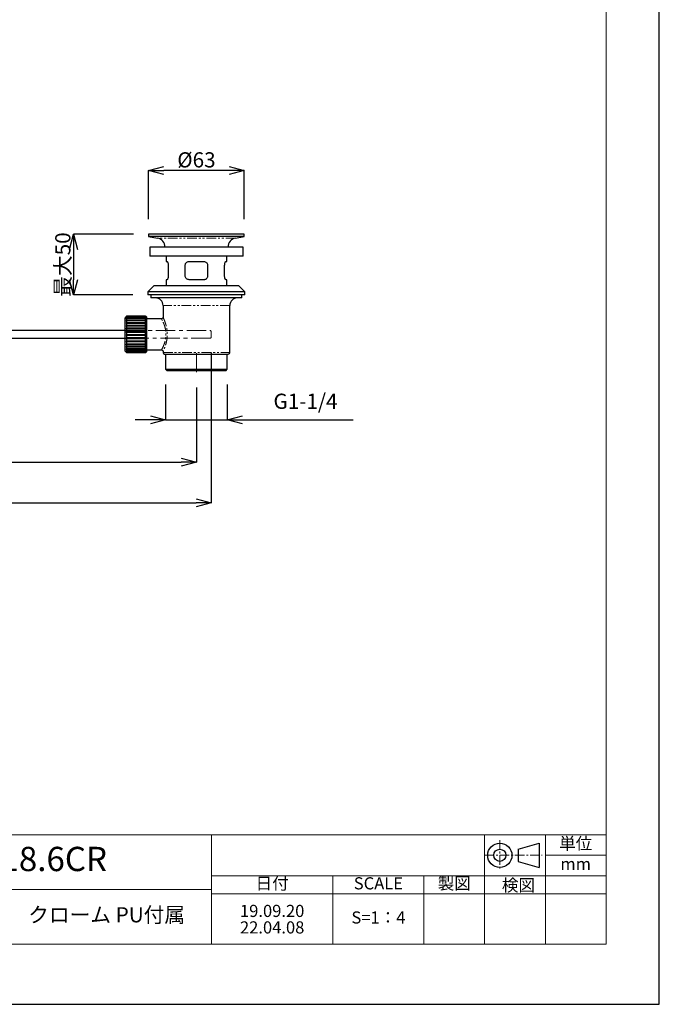
# Model space of a CAD drawing. Units: millimetres. Extents: x -1307 to -467, y -367 to 821.
# Drawn here: x -889 to -467, y -367 to 282 of the extents above; entities that cross this region are included whole.
import ezdxf
from ezdxf.enums import TextEntityAlignment as Align

# ---------------------------------------------------------------- set-up
doc = ezdxf.new("R2010")
doc.units = ezdxf.units.MM
doc.header["$PDSIZE"] = -1
for name, pattern in [('CENTER1', [10, 6.25, -1.25, 1.25, -1.25]), ('CENTERX2', [20.32, 12.7, -2.54, 2.54, -2.54]), ('PHANTOM', [12.7, 6.35, -1.27, 1.27, -1.27, 1.27, -1.27])]:
    doc.linetypes.add(name, pattern=pattern)
doc.layers.add('_0-0_', color=7, linetype='Continuous')
for name, color, linetype, lineweight in [('中心線', 1, 'Continuous', 0), ('図面枠', 1, 'Continuous', 20), ('寸法', 3, 'Continuous', 20), ('文字', 4, 'Continuous', 15)]:
    doc.layers.add(name, color=color, linetype=linetype, lineweight=lineweight)
doc.styles.add('japanese', font='romans.shx', dxfattribs={"bigfont": 'bigfont.shx'})
doc.dimstyles.new('KIHON', dxfattribs={"dimscale": 10, "dimtxt": 2.5, "dimasz": 2.5, "dimexe": 0, "dimexo": 2, "dimgap": 1, "dimtad": 1, "dimdec": 0, "dimdsep": 46, "dimtxsty": 'japanese', "dimblk": 'OPEN30', "dimcen": 2.5, "dimadec": 0, "dimazin": 0, "dimtfac": 1, "dimtdec": 0, "dimtmove": 0, "dimatfit": 0, "dimfxl": 1, "dimarcsym": 0})

# ---------------------------------------------------------------- blocks, each defined once
blk = doc.blocks.new('_Open30')
at = {"color": 0, "linetype": 'ByBlock', "lineweight": -2}
for p, q in [((-1, 0.268), (0, 0)), ((0, 0), (-1, -0.268)), ((0, 0), (-1, 0))]:
    blk.add_line(p, q, dxfattribs=at)
blk = doc.blocks.new('*D1')
at = {"layer": 'Defpoints', "color": 0}
for p in [(-1062.47, 72.97), (-762.66, 72.47), (-762.66, -36.46)]:
    blk.add_point(p, dxfattribs=at)
at = {"layer": '寸法', "color": 0, "lineweight": -2}
for p, q in [((-1062.47, 62.97), (-1062.47, -36.46)), ((-762.66, 62.47), (-762.66, -36.46)), ((-1052.47, -36.46), (-772.66, -36.46))]:
    blk.add_line(p, q, dxfattribs=at)
at = {"layer": '寸法', "color": 0, "lineweight": -2, "xscale": 10, "yscale": 10, "zscale": 10, "rotation": 180}
blk.add_blockref('_Open30', (-1062.47, -36.46), dxfattribs=at)
at = {"layer": '寸法', "color": 0, "lineweight": -2, "xscale": 10, "yscale": 10, "zscale": 10}
blk.add_blockref('_Open30', (-762.66, -36.46), dxfattribs=at)
at = {"layer": '寸法', "color": 0, "lineweight": 5, "insert": (-913.57, -24.46), "char_height": 10, "attachment_point": 2, "style": 'japanese'}
blk.add_mtext('300', dxfattribs=at)
blk = doc.blocks.new('*D6')
at = {"layer": 'Defpoints', "color": 0}
for p in [(-803.97, 182.44), (-803.97, 140.47), (-740.97, 140.47)]:
    blk.add_point(p, dxfattribs=at)
at = {"layer": '寸法', "color": 0, "lineweight": -2}
for p, q in [((-803.97, 150.47), (-803.97, 182.44)), ((-750.97, 182.44), (-793.97, 182.44)), ((-740.97, 150.47), (-740.97, 182.44))]:
    blk.add_line(p, q, dxfattribs=at)
at = {"layer": '寸法', "color": 0, "lineweight": -2, "xscale": 10, "yscale": 10, "zscale": 10, "rotation": 180}
blk.add_blockref('_Open30', (-803.97, 182.44), dxfattribs=at)
at = {"layer": '寸法', "color": 0, "lineweight": -2, "xscale": 10, "yscale": 10, "zscale": 10}
blk.add_blockref('_Open30', (-740.97, 182.44), dxfattribs=at)
at = {"layer": '寸法', "color": 0, "lineweight": 5, "insert": (-772.47, 194.44), "char_height": 10, "attachment_point": 2, "style": 'japanese'}
blk.add_mtext('%%c63', dxfattribs=at)
blk = doc.blocks.new('*D7')
at = {"layer": 'Defpoints', "color": 0}
for p in [(-803.97, 140.47), (-853.52, 100.47), (-804.47, 100.47)]:
    blk.add_point(p, dxfattribs=at)
at = {"layer": '寸法', "color": 0, "lineweight": -2}
for p, q in [((-813.97, 140.47), (-853.52, 140.47)), ((-853.52, 130.47), (-853.52, 110.47)), ((-814.47, 100.47), (-853.52, 100.47))]:
    blk.add_line(p, q, dxfattribs=at)
at = {"layer": '寸法', "color": 0, "lineweight": -2, "xscale": 10, "yscale": 10, "zscale": 10}
for p, rotation in [((-853.52, 140.47), 90), ((-853.52, 100.47), 270)]:
    blk.add_blockref('_Open30', p, dxfattribs=dict(at, rotation=rotation))
at = {"layer": '寸法', "color": 0, "lineweight": 5, "insert": (-865.52, 120.47), "char_height": 10, "attachment_point": 2, "rotation": 90, "style": 'japanese'}
blk.add_mtext('最大50', dxfattribs=at)
blk = doc.blocks.new('*D8')
at = {"layer": 'Defpoints', "color": 0}
for p in [(-792.82, 51.47), (-752.12, 51.47), (-752.12, 18.16)]:
    blk.add_point(p, dxfattribs=at)
at = {"layer": '寸法', "color": 0, "lineweight": -2}
for p, q in [((-792.82, 41.47), (-792.82, 18.16)), ((-752.12, 41.47), (-752.12, 18.16)), ((-802.82, 18.16), (-812.82, 18.16)), ((-792.82, 18.16), (-752.12, 18.16)), ((-742.12, 18.16), (-669.08, 18.16))]:
    blk.add_line(p, q, dxfattribs=at)
at = {"layer": '寸法', "color": 0, "lineweight": -2, "xscale": 10, "yscale": 10, "zscale": 10}
blk.add_blockref('_Open30', (-792.82, 18.16), dxfattribs=at)
at = {"layer": '寸法', "color": 0, "lineweight": -2, "xscale": 10, "yscale": 10, "zscale": 10, "rotation": 180}
blk.add_blockref('_Open30', (-752.12, 18.16), dxfattribs=at)
at = {"layer": '寸法', "color": 0, "lineweight": 5, "insert": (-700.6, 35.4), "char_height": 10, "attachment_point": 2, "style": 'japanese'}
blk.add_mtext('G1-1/4', dxfattribs=at)
blk = doc.blocks.new('*D9')
at = {"layer": 'Defpoints', "color": 0}
for p in [(-1062.47, 72.97), (-772.47, 49.47), (-772.47, -9.73)]:
    blk.add_point(p, dxfattribs=at)
at = {"layer": '寸法', "color": 0, "lineweight": -2}
for p, q in [((-1062.47, 62.97), (-1062.47, -9.73)), ((-772.47, 39.47), (-772.47, -9.73)), ((-1052.47, -9.73), (-782.47, -9.73))]:
    blk.add_line(p, q, dxfattribs=at)
at = {"layer": '寸法', "color": 0, "lineweight": -2, "xscale": 10, "yscale": 10, "zscale": 10, "rotation": 180}
blk.add_blockref('_Open30', (-1062.47, -9.73), dxfattribs=at)
at = {"layer": '寸法', "color": 0, "lineweight": -2, "xscale": 10, "yscale": 10, "zscale": 10}
blk.add_blockref('_Open30', (-772.47, -9.73), dxfattribs=at)
at = {"layer": '寸法', "color": 0, "lineweight": 5, "insert": (-917.47, 2.27), "char_height": 10, "attachment_point": 2, "style": 'japanese'}
blk.add_mtext('290', dxfattribs=at)

msp = doc.modelspace()

# ---------------------------------------------------------------- linework, layer by layer
at = {"color": 7, "linetype": 'Continuous', "lineweight": 25}
for p, q in [((-803.97, 140.47), (-803.97, 138.87)), ((-740.97, 140.47), (-803.97, 140.47)), ((-803.97, 138.87), (-798.15, 137.84)), ((-740.97, 138.87), (-803.97, 138.87)), ((-746.8, 137.84), (-740.97, 138.87)), ((-740.97, 138.87), (-740.97, 140.47)), ((-803.22, 131.97), (-803.22, 125.97)), ((-741.72, 131.97), (-803.22, 131.97)), ((-741.72, 125.97), (-741.72, 131.97)), ((-741.72, 125.97), (-803.22, 125.97)), ((-792.47, 125.97), (-792.47, 122.47)), ((-752.47, 122.47), (-752.47, 125.97)), ((-792.47, 122.47), (-791.87, 122.47)), ((-791.07, 119.97), (-791.07, 112.97)), ((-779.85, 112.97), (-779.85, 119.97)), ((-777.35, 122.47), (-767.6, 122.47)), ((-765.1, 119.97), (-765.1, 112.97)), ((-753.88, 112.97), (-753.88, 119.97)), ((-753.08, 122.47), (-752.47, 122.47)), ((-792.47, 110.47), (-792.47, 106.47)), ((-791.87, 110.47), (-792.47, 110.47)), ((-767.6, 110.47), (-777.35, 110.47)), ((-752.47, 110.47), (-753.08, 110.47)), ((-752.47, 106.47), (-752.47, 110.47)), ((-800.47, 106.47), (-804.47, 102.47)), ((-744.47, 106.47), (-800.47, 106.47)), ((-740.47, 102.47), (-744.47, 106.47)), ((-804.47, 102.47), (-804.47, 100.47)), ((-740.47, 102.47), (-804.47, 102.47)), ((-740.47, 100.47), (-804.47, 100.47)), ((-802.47, 100.47), (-802.47, 98.47)), ((-742.47, 98.47), (-802.47, 98.47)), ((-742.47, 98.47), (-742.47, 100.47)), ((-740.47, 100.47), (-740.47, 102.47)), ((-794.47, 93.47), (-794.47, 85.71)), ((-750.47, 62.47), (-750.47, 93.47)), ((-818.78, 86.17), (-819.47, 85.47)), ((-819.47, 74.47), (-819.47, 85.47)), ((-818.47, 86.47), (-818.78, 86.17)), ((-818.78, 85.98), (-818.47, 86.33)), ((-818.47, 86.22), (-818.78, 85.98)), ((-818.78, 85.42), (-818.47, 85.81)), ((-818.47, 85.6), (-818.78, 85.42)), ((-818.78, 84.51), (-818.47, 84.92)), ((-818.47, 84.61), (-818.78, 84.51)), ((-818.47, 86.47), (-818.47, 86.33)), ((-805.97, 86.47), (-818.47, 86.47)), ((-805.97, 86.33), (-818.47, 86.33)), ((-818.47, 86.22), (-818.47, 85.81)), ((-805.97, 86.22), (-818.47, 86.22)), ((-805.97, 85.81), (-818.47, 85.81)), ((-818.47, 85.6), (-818.47, 84.92)), ((-805.97, 85.6), (-818.47, 85.6)), ((-805.97, 84.92), (-818.47, 84.92)), ((-818.47, 84.61), (-818.47, 83.7)), ((-805.97, 84.61), (-818.47, 84.61)), ((-805.97, 86.33), (-805.97, 86.47)), ((-805.67, 86.17), (-805.97, 86.47)), ((-805.97, 86.33), (-805.67, 85.98)), ((-805.97, 85.81), (-805.97, 86.22)), ((-805.67, 85.98), (-805.97, 86.22)), ((-805.97, 85.81), (-805.67, 85.42)), ((-805.97, 84.92), (-805.97, 85.6)), ((-805.67, 85.42), (-805.97, 85.6)), ((-805.97, 84.92), (-805.67, 84.51)), ((-805.97, 83.7), (-805.97, 84.61)), ((-805.67, 84.51), (-805.97, 84.61)), ((-805.47, 85.97), (-805.67, 86.17)), ((-805.47, 85.97), (-805.47, 62.97)), ((-795.46, 84.72), (-805.47, 84.72)), ((-818.78, 83.28), (-818.47, 83.7)), ((-818.47, 83.31), (-818.78, 83.28)), ((-818.78, 81.76), (-818.47, 82.18)), ((-818.47, 81.72), (-818.78, 81.76)), ((-805.67, 81.76), (-818.78, 81.76)), ((-818.78, 80.01), (-818.47, 80.42)), ((-818.47, 79.89), (-818.78, 80.01)), ((-805.67, 80.01), (-818.78, 80.01)), ((-818.78, 78.08), (-818.47, 78.46)), ((-818.47, 77.89), (-818.78, 78.08)), ((-805.67, 78.08), (-818.78, 78.08)), ((-805.97, 83.7), (-818.47, 83.7)), ((-818.47, 83.31), (-818.47, 82.18)), ((-805.97, 83.31), (-818.47, 83.31)), ((-805.97, 82.18), (-818.47, 82.18)), ((-818.47, 81.72), (-818.47, 80.42)), ((-805.97, 81.72), (-818.47, 81.72)), ((-805.97, 80.42), (-818.47, 80.42)), ((-818.47, 79.89), (-818.47, 78.46)), ((-805.97, 79.89), (-818.47, 79.89)), ((-805.97, 78.46), (-818.47, 78.46)), ((-818.47, 77.89), (-818.47, 76.38)), ((-805.97, 77.89), (-818.47, 77.89)), ((-805.97, 83.7), (-805.67, 83.28)), ((-805.97, 82.18), (-805.97, 83.31)), ((-805.67, 83.28), (-805.97, 83.31)), ((-805.97, 82.18), (-805.67, 81.76)), ((-805.67, 81.76), (-805.97, 81.72)), ((-805.97, 80.42), (-805.97, 81.72)), ((-805.97, 80.42), (-805.67, 80.01)), ((-805.67, 80.01), (-805.97, 79.89)), ((-805.97, 78.46), (-805.97, 79.89)), ((-805.97, 78.46), (-805.67, 78.08)), ((-805.67, 78.08), (-805.97, 77.89)), ((-805.97, 76.38), (-805.97, 77.89)), ((-1009.8, 71.97), (-819.47, 71.97)), ((-819.47, 76.97), (-1008.43, 76.97)), ((-819.47, 63.47), (-819.47, 74.47)), ((-818.78, 76.04), (-818.47, 76.38)), ((-818.47, 75.78), (-818.78, 76.04)), ((-805.67, 76.04), (-818.78, 76.04)), ((-818.78, 73.95), (-818.47, 74.23)), ((-818.47, 73.63), (-818.78, 73.95)), ((-805.67, 73.95), (-818.78, 73.95)), ((-818.78, 71.87), (-818.47, 72.09)), ((-818.47, 71.51), (-818.78, 71.87)), ((-805.67, 71.87), (-818.78, 71.87)), ((-805.97, 76.38), (-818.47, 76.38)), ((-818.47, 75.78), (-818.47, 74.23)), ((-805.97, 75.78), (-818.47, 75.78)), ((-805.97, 74.23), (-818.47, 74.23)), ((-818.47, 73.63), (-818.47, 72.09)), ((-805.97, 73.63), (-818.47, 73.63)), ((-805.97, 72.09), (-818.47, 72.09)), ((-818.47, 71.51), (-818.47, 70.03)), ((-805.97, 71.51), (-818.47, 71.51)), ((-805.97, 76.38), (-805.67, 76.04)), ((-805.67, 76.04), (-805.97, 75.78)), ((-805.97, 74.23), (-805.97, 75.78)), ((-805.97, 74.23), (-805.67, 73.95)), ((-805.67, 73.95), (-805.97, 73.63)), ((-805.97, 72.09), (-805.97, 73.63)), ((-805.97, 72.09), (-805.67, 71.87)), ((-805.67, 71.87), (-805.97, 71.51)), ((-805.97, 70.03), (-805.97, 71.51)), ((-818.78, 69.87), (-818.47, 70.03)), ((-818.47, 69.48), (-818.78, 69.87)), ((-805.67, 69.87), (-818.78, 69.87)), ((-818.78, 68.03), (-818.47, 68.11)), ((-818.47, 67.61), (-818.78, 68.03)), ((-805.67, 68.03), (-818.78, 68.03)), ((-818.78, 66.39), (-818.47, 66.4)), ((-818.47, 65.96), (-818.78, 66.39)), ((-805.67, 66.39), (-818.78, 66.39)), ((-818.78, 65.01), (-818.47, 64.94)), ((-818.47, 64.59), (-818.78, 65.01)), ((-805.97, 70.03), (-818.47, 70.03)), ((-818.47, 69.48), (-818.47, 68.11)), ((-805.97, 69.48), (-818.47, 69.48)), ((-805.97, 68.11), (-818.47, 68.11)), ((-818.47, 67.61), (-818.47, 66.4)), ((-805.97, 67.61), (-818.47, 67.61)), ((-805.97, 66.4), (-818.47, 66.4)), ((-818.47, 65.96), (-818.47, 64.94)), ((-805.97, 65.96), (-818.47, 65.96)), ((-805.97, 64.94), (-818.47, 64.94)), ((-805.97, 70.03), (-805.67, 69.87)), ((-805.67, 69.87), (-805.97, 69.48)), ((-805.97, 68.11), (-805.97, 69.48)), ((-805.97, 68.11), (-805.67, 68.03)), ((-805.67, 68.03), (-805.97, 67.61)), ((-805.97, 66.4), (-805.97, 67.61)), ((-805.97, 66.4), (-805.67, 66.39)), ((-805.67, 66.39), (-805.97, 65.96)), ((-805.97, 64.94), (-805.97, 65.96)), ((-805.67, 65.01), (-805.97, 64.59)), ((-805.97, 64.94), (-805.67, 65.01)), ((-819.47, 63.47), (-818.47, 62.47)), ((-818.78, 63.93), (-818.47, 63.79)), ((-818.47, 63.53), (-818.78, 63.93)), ((-818.78, 63.2), (-818.47, 62.99)), ((-818.47, 62.83), (-818.78, 63.2)), ((-818.78, 62.82), (-818.47, 62.55)), ((-818.47, 62.5), (-818.78, 62.82)), ((-818.47, 64.59), (-818.47, 63.79)), ((-805.97, 64.59), (-818.47, 64.59)), ((-805.97, 63.79), (-818.47, 63.79)), ((-818.47, 63.53), (-818.47, 62.99)), ((-805.97, 63.53), (-818.47, 63.53)), ((-805.97, 62.99), (-818.47, 62.99)), ((-818.47, 62.83), (-818.47, 62.55)), ((-805.97, 62.83), (-818.47, 62.83)), ((-805.97, 62.55), (-818.47, 62.55)), ((-818.47, 62.5), (-818.47, 62.47)), ((-805.97, 62.5), (-818.47, 62.5)), ((-818.47, 62.47), (-805.97, 62.47)), ((-805.97, 63.79), (-805.97, 64.59)), ((-805.67, 63.93), (-805.97, 63.53)), ((-805.97, 63.79), (-805.67, 63.93)), ((-805.97, 62.99), (-805.97, 63.53)), ((-805.67, 63.2), (-805.97, 62.83)), ((-805.97, 62.99), (-805.67, 63.2)), ((-805.97, 62.47), (-805.47, 62.97)), ((-805.97, 62.55), (-805.97, 62.83)), ((-805.67, 62.82), (-805.97, 62.5)), ((-805.97, 62.55), (-805.67, 62.82)), ((-805.97, 62.47), (-805.97, 62.5)), ((-805.47, 64.22), (-795.42, 64.22)), ((-794.47, 63.33), (-794.47, 62.47)), ((-793.47, 61.47), (-751.47, 61.47)), ((-792.82, 61.47), (-792.82, 51.47)), ((-752.12, 51.47), (-752.12, 61.47)), ((-792.82, 51.47), (-791.82, 50.47)), ((-792.82, 51.47), (-752.12, 51.47)), ((-753.12, 50.47), (-791.82, 50.47)), ((-753.12, 50.47), (-752.12, 51.47))]:
    msp.add_line(p, q, dxfattribs=at)
at = {"color": 8, "linetype": 'PHANTOM', "lineweight": 18}
for p, q in [((-746.8, 137.84), (-798.15, 137.84)), ((-750.47, 93.47), (-794.47, 93.47)), ((-794.47, 62.47), (-750.47, 62.47))]:
    msp.add_line(p, q, dxfattribs=at)
at = {"color": 7, "linetype": 'CENTERX2', "lineweight": 18}
for p, q in [((-819.47, 76.97), (-763.16, 76.97)), ((-763.16, 71.97), (-819.47, 71.97)), ((-762.66, 76.47), (-762.66, 72.47)), ((-772.47, 49.47), (-772.47, 63.47))]:
    msp.add_line(p, q, dxfattribs=at)
at = {"color": 7, "linetype": 'Continuous', "lineweight": 18}
for p, q in [((-763.16, 76.97), (-762.66, 76.47)), ((-762.66, 72.47), (-763.16, 71.97))]:
    msp.add_line(p, q, dxfattribs=at)
at = {"color": 7, "linetype": 'Continuous', "lineweight": 25}
for centre, radius, start, end in [((-799.19, 131.97), 5.96, 0, 80), ((-745.76, 131.97), 5.96, 100, 180), ((-799.47, 93.47), 5, 0, 90), ((-745.47, 93.47), 5, 90, 180), ((-793.47, 62.47), 1, 180, 270), ((-751.47, 62.47), 1, 270, 0)]:
    msp.add_arc(centre, radius, start, end, dxfattribs=at)
for points, knots in [([(-791.87, 122.47), (-791.79, 122.44), (-791.64, 122.38), (-791.39, 121.92), (-791.18, 121.25), (-791.08, 120.55), (-791.07, 120.12), (-791.07, 119.97)], [0, 0, 0, 0, 0.224707, 0.449336, 0.674774, 0.8912, 1, 1, 1, 1]), ([(-779.85, 119.97), (-779.82, 120.24), (-779.77, 120.77), (-779.38, 121.49), (-778.8, 122.06), (-778.09, 122.41), (-777.58, 122.45), (-777.35, 122.47)], [0, 0, 0, 0, 0.199716, 0.39917, 0.605771, 0.825121, 1, 1, 1, 1]), ([(-767.6, 122.47), (-767.31, 122.44), (-766.73, 122.38), (-765.96, 121.92), (-765.4, 121.25), (-765.13, 120.55), (-765.11, 120.12), (-765.1, 119.97)], [0, 0, 0, 0, 0.224708, 0.449335, 0.674774, 0.8912, 1, 1, 1, 1]), ([(-753.88, 119.97), (-753.87, 120.24), (-753.85, 120.77), (-753.7, 121.49), (-753.5, 122.06), (-753.27, 122.41), (-753.14, 122.45), (-753.08, 122.47)], [0, 0, 0, 0, 0.199716, 0.39917, 0.605772, 0.825121, 1, 1, 1, 1]), ([(-791.07, 112.97), (-791.08, 112.7), (-791.1, 112.17), (-791.25, 111.45), (-791.45, 110.88), (-791.68, 110.53), (-791.81, 110.49), (-791.87, 110.47)], [0, 0, 0, 0, 0.199719, 0.39917, 0.605774, 0.825121, 1, 1, 1, 1]), ([(-777.35, 110.47), (-777.64, 110.5), (-778.22, 110.56), (-778.99, 111.02), (-779.55, 111.69), (-779.82, 112.39), (-779.84, 112.83), (-779.85, 112.97)], [0, 0, 0, 0, 0.224707, 0.449336, 0.674777, 0.8912, 1, 1, 1, 1]), ([(-765.1, 112.97), (-765.12, 112.7), (-765.18, 112.17), (-765.57, 111.45), (-766.15, 110.88), (-766.86, 110.53), (-767.37, 110.49), (-767.6, 110.47)], [0, 0, 0, 0, 0.199719, 0.399169, 0.605773, 0.825121, 1, 1, 1, 1]), ([(-753.08, 110.47), (-753.16, 110.5), (-753.31, 110.56), (-753.56, 111.02), (-753.77, 111.69), (-753.87, 112.39), (-753.88, 112.83), (-753.88, 112.97)], [0, 0, 0, 0, 0.224707, 0.449335, 0.674775, 0.8912, 1, 1, 1, 1]), ([(-794.48, 85.71), (-794.48, 85.71), (-794.46, 85.6), (-794.53, 85.36), (-794.7, 85.05), (-795, 84.82), (-795.27, 84.72), (-795.43, 84.73), (-795.46, 84.73)], [0, 0, 0, 0, 0.004565, 0.211237, 0.456156, 0.689985, 0.938563, 1, 1, 1, 1]), ([(-795.43, 64.21), (-795.37, 64.21), (-795.19, 64.21), (-794.91, 64.07), (-794.67, 63.85), (-794.54, 63.59), (-794.48, 63.42), (-794.48, 63.33), (-794.48, 63.32)], [0, 0, 0, 0, 0.126154, 0.381465, 0.623073, 0.817021, 0.980503, 1, 1, 1, 1])]:
    msp.add_open_spline(points, degree=3, knots=knots, dxfattribs=at)
at = {"color": 8, "linetype": 'PHANTOM', "lineweight": 18}
for points, knots in [([(-795.42, 64.32), (-795.44, 64.29), (-795.49, 64.19), (-795.31, 64.52), (-794.92, 65.29), (-794.13, 66.94), (-793.18, 69.54), (-792.55, 72.53), (-792.49, 75.19), (-792.75, 77.32), (-793.1, 78.94), (-793.71, 80.92), (-794.54, 82.9), (-795.23, 84.27), (-795.56, 84.88), (-795.47, 84.71), (-795.46, 84.7)], [0, 0, 0, 0, 0.024823, 0.078579, 0.134357, 0.245783, 0.346437, 0.441543, 0.536564, 0.585332, 0.640798, 0.698167, 0.803238, 0.899781, 0.996171, 1, 1, 1, 1]), ([(-794.47, 85.71), (-794.47, 85.71), (-794.51, 85.81), (-794.26, 85.27), (-793.57, 83.7), (-792.79, 81.55), (-792.21, 79.39), (-791.87, 77.61), (-791.62, 75.26), (-791.68, 72.35), (-792.27, 69.09), (-793.02, 66.73), (-793.62, 65.16), (-794.03, 64.19), (-794.32, 63.56), (-794.49, 63.18), (-794.44, 63.29), (-794.43, 63.33)], [0, 0, 0, 0, 0.003991, 0.098548, 0.193686, 0.29825, 0.354402, 0.412287, 0.462111, 0.559491, 0.656137, 0.756933, 0.811408, 0.867535, 0.920323, 0.975093, 1, 1, 1, 1])]:
    msp.add_open_spline(points, degree=3, knots=knots, dxfattribs=at)
at = {"layer": '_0-0_', "color": 2, "linetype": 'Continuous'}
for p, q in [((-560.56, -264.68), (-546.56, -260.68)), ((-560.56, -264.68), (-560.56, -272.68)), ((-546.56, -260.68), (-546.56, -276.68)), ((-560.56, -272.68), (-546.56, -276.68))]:
    msp.add_line(p, q, dxfattribs=at)
for radius in [8, 4]:
    msp.add_circle((-572.56, -268.68), radius, dxfattribs=at)
at = {"layer": 'Defpoints', "linetype": 'Continuous'}
msp.add_lwpolyline([(-1307.45, -366.85), (-467.45, -366.85), (-467.45, 821.15), (-1307.45, 821.15)], close=True, dxfattribs=at)
at = {"layer": '中心線', "color": 1, "linetype": 'CENTER1', "lineweight": 0}
for p, q in [((-572.56, -258.68), (-572.56, -278.68)), ((-582.56, -268.68), (-544.56, -268.68))]:
    msp.add_line(p, q, dxfattribs=at)
at = {"layer": '図面枠', "linetype": 'Continuous'}
for p, q in [((-502.56, 781.48), (-502.56, -327.18)), ((-502.56, -255.18), (-1272.35, -255.18)), ((-762.56, -255.18), (-762.56, -327.18)), ((-582.56, -255.18), (-582.56, -327.18)), ((-542.56, -255.18), (-542.56, -327.18)), ((-502.56, -268.68), (-542.56, -268.68)), ((-502.56, -282.18), (-762.56, -282.18)), ((-682.56, -282.18), (-682.56, -327.18)), ((-622.56, -282.18), (-622.56, -327.18)), ((-762.56, -291.18), (-1032.35, -291.18)), ((-502.56, -294.18), (-762.56, -294.18)), ((-502.56, -327.18), (-1272.35, -327.18))]:
    msp.add_line(p, q, dxfattribs=at)

# ---------------------------------------------------------------- texts
at = {"layer": '文字', "style": 'japanese'}
for s, height, p in [('単位', 8, (-522.56, -261.93)), ('NB-5118.6CR', 16, (-897.45, -273.18)), ('mm', 8, (-522.56, -275.43)), ('日付', 8, (-722.56, -288.18)), ('SCALE', 8, (-652.56, -288.18)), ('製図', 8, (-602.56, -288.18)), ('クローム PU付属', 10, (-831.63, -309.18)), ('19.09.20', 8, (-722.56, -306.36)), ('S=1：4', 8, (-652.56, -310.68)), ('22.04.08', 8, (-722.56, -317.23))]:
    msp.add_text(s, height=height, dxfattribs=at).set_placement(p, align=Align.MIDDLE)
msp.add_text('検図', height=8, dxfattribs=at).set_placement((-571.2, -292.39))

# ---------------------------------------------------------------- dimensions: what is measured, and where the dimension line sits
at = {"layer": '寸法', "lineweight": 5}
for base, p1, p2, text, picture, middle in [((-803.97, 182.44), (-740.97, 140.47), (-803.97, 140.47), '%%c<>', '*D6', (-772.47, 182.44)), ((-752.12, 18.16), (-792.82, 51.47), (-752.12, 51.47), 'G1-1/4', '*D8', (-700.6, 18.16))]:
    dim = msp.add_linear_dim(base=base, p1=p1, p2=p2, text=text, dimstyle='KIHON', override={"dimtxt": 1, "dimasz": 1, "dimexo": 1, "dimgap": 0.2}, dxfattribs=at)
    dim.commit()
    dim.dimension.update_dxf_attribs({"geometry": picture, "text_midpoint": middle, "dimtype": 160})
dim = msp.add_linear_dim(base=(-853.52, 100.47), p1=(-803.97, 140.47), p2=(-804.47, 100.47), angle=90, text='最大50', dimstyle='KIHON', override={"dimtxt": 1, "dimasz": 1, "dimexo": 1, "dimgap": 0.2}, dxfattribs=at)
dim.commit()
dim.dimension.update_dxf_attribs({"geometry": '*D7', "text_midpoint": (-853.52, 120.47), "dimtype": 160})
for base, p2, picture, middle in [((-762.66, -36.46), (-762.66, 72.47), '*D1', (-913.57, -36.46)), ((-772.47, -9.73), (-772.47, 49.47), '*D9', (-917.47, -9.73))]:
    dim = msp.add_linear_dim(base=base, p1=(-1062.47, 72.97), p2=p2, dimstyle='KIHON', override={"dimtxt": 1, "dimasz": 1, "dimexo": 1, "dimgap": 0.2}, dxfattribs=at)
    dim.commit()
    dim.dimension.update_dxf_attribs({"geometry": picture, "text_midpoint": middle, "dimtype": 160})

doc.saveas('drawing.dxf')
